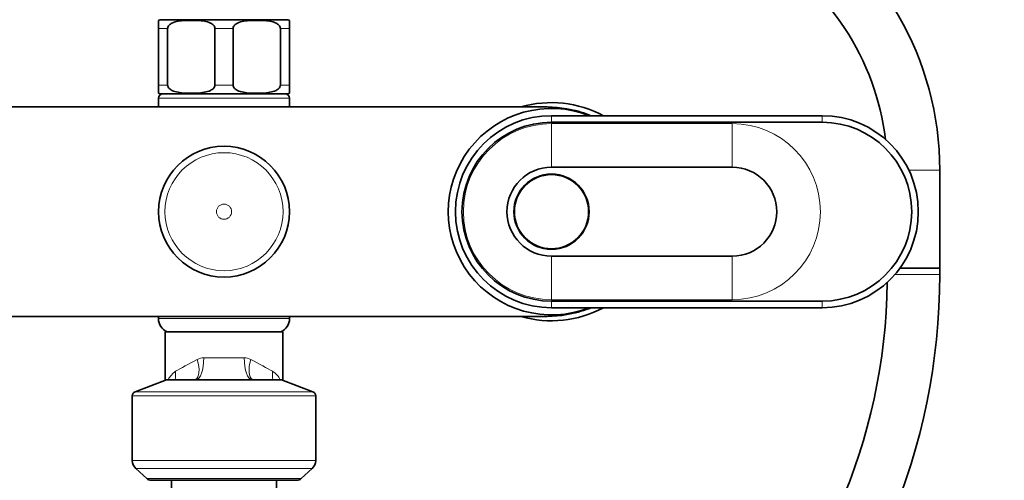
# Model space of a CAD drawing. Units: millimetres. Extents: x 0 to 1478, y 0 to 1758.
# Drawn here: x 686 to 911, y 1094 to 1199 of the extents above; entities that cross this region are included whole.
import ezdxf
from ezdxf import colors
from ezdxf.entities.mleader import LeaderData, LeaderLine
from ezdxf.math import Vec2, Vec3

# ---------------------------------------------------------------- set-up
doc = ezdxf.new("R2010")
doc.units = ezdxf.units.MM
doc.layers.add('DV1_Défaut', color=7, linetype='Continuous')
doc.layers.add('Défaut', color=7, linetype='Continuous')

# ---------------------------------------------------------------- blocks, each defined once
blk = doc.blocks.new('_DOT')
at = {"color": 0}
blk.add_line((0, 0), (-1, 0), dxfattribs=at)
at = {"color": 0, "const_width": 0.333}
blk.add_lwpolyline([(-0.1665, 0, 1), (0.1665, 0, 1)], format="xyb", close=True, dxfattribs=at)
blk = doc.blocks.new('SE')
at = {"layer": 'DV1_Défaut', "color": 7, "linetype": 'Continuous', "lineweight": 35}
for p, q in [((717.76, 1197.14), (717.76, 1198.99)), ((718.51, 1199.14), (747.01, 1199.14)), ((747.76, 1198.99), (747.76, 1197.14)), ((717.76, 1184.14), (717.76, 1197.14)), ((719.84, 1184.14), (719.84, 1197.14)), ((730.67, 1184.14), (730.67, 1197.14)), ((734.84, 1184.14), (734.84, 1197.14)), ((745.67, 1184.14), (745.67, 1197.14)), ((747.76, 1184.14), (747.76, 1197.14)), ((717.76, 1184.14), (717.76, 1182.29)), ((747.76, 1182.29), (747.76, 1184.14)), ((718.51, 1182.14), (747.01, 1182.14)), ((717.76, 1181.14), (717.76, 1179.14)), ((747.76, 1179.14), (747.76, 1181.14)), ((658.76, 1179.14), (806.76, 1179.14)), ((869.76, 1177.14), (807.76, 1177.14)), ((807.76, 1175.64), (869.76, 1175.64)), ((849.16, 1165.34), (807.76, 1165.34)), ((896.68, 1142.17), (896.68, 1164.64)), ((807.76, 1144.94), (849.16, 1144.94)), ((887.53, 1142.17), (896.68, 1142.17)), ((896.68, 1142.17), (887.53, 1142.17)), ((896.68, 1140.78), (896.68, 1142.17)), ((869.76, 1134.64), (807.76, 1134.64)), ((807.76, 1133.14), (869.76, 1133.14)), ((806.76, 1131.14), (658.76, 1131.14)), ((717.76, 1131.14), (717.76, 1130.64)), ((747.76, 1130.64), (747.76, 1131.14)), ((719.26, 1127.64), (746.25, 1127.64)), ((719.26, 1116.45), (719.26, 1127.64)), ((746.25, 1127.64), (746.25, 1116.45)), ((719.59, 1116.58), (712.41, 1113.88)), ((719.94, 1116.64), (745.58, 1116.64)), ((753.11, 1113.88), (745.93, 1116.58)), ((711.76, 1112.95), (711.76, 1098.11)), ((753.76, 1098.11), (753.76, 1112.95)), ((712.58, 1096.26), (715.12, 1093.96)), ((750.4, 1093.96), (752.94, 1096.26)), ((716.1, 1093.58), (749.42, 1093.58)), ((720.76, 1093.58), (720.76, 1089.58)), ((744.76, 1089.58), (744.76, 1093.58))]:
    blk.add_line(p, q, dxfattribs=at)
at = {"layer": 'DV1_Défaut', "color": 7, "linetype": 'Continuous', "lineweight": 18}
for p, q in [((717.76, 1197.14), (719.84, 1197.14)), ((730.67, 1197.14), (734.84, 1197.14)), ((745.67, 1197.14), (747.76, 1197.14)), ((717.76, 1184.14), (719.84, 1184.14)), ((730.67, 1184.14), (734.84, 1184.14)), ((745.67, 1184.14), (747.76, 1184.14)), ((747.76, 1181.14), (717.76, 1181.14)), ((807.76, 1175.64), (807.76, 1177.14)), ((869.76, 1175.64), (869.76, 1177.14)), ((807.76, 1165.34), (807.76, 1175.33)), ((849.16, 1175.33), (807.76, 1175.33)), ((849.16, 1165.34), (849.16, 1175.33)), ((896.68, 1164.64), (889.6, 1164.64)), ((807.76, 1144.94), (807.76, 1134.95)), ((849.16, 1144.94), (849.16, 1134.95)), ((886.43, 1140.78), (896.68, 1140.78)), ((807.76, 1134.95), (849.16, 1134.95)), ((807.76, 1134.64), (807.76, 1133.14)), ((869.76, 1134.64), (869.76, 1133.14)), ((717.76, 1130.64), (747.76, 1130.64)), ((728.12, 1121.64), (737.4, 1121.64)), ((745.93, 1116.58), (719.59, 1116.58)), ((753.76, 1112.95), (711.76, 1112.95)), ((712.41, 1113.88), (753.11, 1113.88)), ((711.76, 1098.11), (753.76, 1098.11)), ((752.94, 1096.26), (712.58, 1096.26)), ((715.12, 1093.96), (750.4, 1093.96))]:
    blk.add_line(p, q, dxfattribs=at)
at = {"layer": 'DV1_Défaut', "color": 7, "linetype": 'Continuous', "lineweight": 35}
for centre, radius in [((732.76, 1155.14), 14.99), ((807.76, 1155.14), 8.62), ((807.76, 1155.14), 8.5)]:
    blk.add_circle(centre, radius, dxfattribs=at)
at = {"layer": 'DV1_Défaut', "color": 7, "linetype": 'Continuous', "lineweight": 18}
for radius in [14.98, 13.52, 1.74]:
    blk.add_circle((732.76, 1155.14), radius, dxfattribs=at)
at = {"layer": 'DV1_Défaut', "color": 7, "linetype": 'Continuous', "lineweight": 35}
for centre, radius, start, end in [((825.68, 1164.64), 71, 0, 60), ((825.68, 1164.64), 59, 6.8559, 60), ((718.51, 1197.14), 2, 90, 112.0354), ((747.01, 1197.14), 2, 68.0001, 90), ((718.51, 1184.14), 2, 248.0001, 270), ((718.76, 1181.14), 1, 90, 180), ((746.76, 1181.14), 1, 0, 90), ((747.01, 1184.14), 2, 270, 292.0354), ((807.76, 1155.14), 25, 61.6424, 106.2602), ((807.76, 1155.14), 23.65, 68.4711, 291.5289), ((807.76, 1155.14), 22, 90, 270), ((806.76, 1155.14), 24, 68.3903, 90), ((807.76, 1155.14), 23.8, 67.5735, 79.64), ((869.76, 1155.14), 22, 270, 90), ((807.76, 1155.14), 20.5, 90, 270), ((869.76, 1155.14), 20.5, 270, 90), ((807.76, 1155.14), 10.2, 90, 270), ((849.16, 1155.14), 10.2, 270, 90), ((750.68, 1140.78), 146, 270, 0), ((750.68, 1140.78), 134, 270, 359.2215), ((744.26, 1140.78), 146, 183.0011, 270), ((744.26, 1140.78), 134, 183.2701, 270), ((807.76, 1155.14), 25, 253.7398, 298.3576), ((806.76, 1155.14), 24, 270, 291.6097), ((807.76, 1155.14), 23.8, 280.36, 292.4265), ((721.01, 1130.64), 3.26, 180, 247.3083), ((744.5, 1130.64), 3.26, 292.6917, 0), ((719.94, 1115.64), 1, 90, 110.556), ((745.58, 1115.64), 1, 69.444, 90), ((712.76, 1112.95), 1, 110.556, 180), ((752.76, 1112.95), 1, 0, 69.444), ((714.26, 1098.11), 2.5, 180, 227.8075), ((751.26, 1098.11), 2.5, 312.1925, 0), ((716.1, 1095.04), 1.46, 227.8075, 270), ((749.42, 1095.04), 1.46, 270, 312.1925)]:
    blk.add_arc(centre, radius, start, end, dxfattribs=at)
at = {"layer": 'DV1_Défaut', "color": 7, "linetype": 'Continuous', "lineweight": 18}
for centre, radius, start, end in [((807.76, 1155.14), 20.19, 90, 270), ((849.16, 1155.14), 20.19, 270, 90), ((728.13, 1118.45), 3.19, 90.266, 118.3198), ((737.38, 1118.45), 3.19, 61.6779, 89.7363), ((725.02, 1113.88), 5.77, 125.8201, 150.9521)]:
    blk.add_arc(centre, radius, start, end, dxfattribs=at)
for centre, major_axis, ratio, start_param, end_param in [((732.76, 1124.02), (-13.5, -6.93), 0.025319, -1.11158, -0.616023), ((724.34, 1121.26), (-1.8, 4.66), 0.430129, 3.193303, 4.547779), ((726.4, 1121.64), (0, -5), 0.343782, 0, 1.570796), ((739.12, 1121.64), (0, -5), 0.343782, 4.712389, 6.283185), ((741.17, 1121.26), (1.8, 4.66), 0.430129, 1.735406, 3.089882), ((732.76, 1124.02), (13.5, -6.93), 0.025319, 0.616023, 1.11158), ((717.52, 1118.57), (-1.89, 4.63), 0.802404, 3.989624, 4.395883), ((747.99, 1118.57), (1.89, 4.63), 0.802404, 1.887302, 2.293561)]:
    blk.add_ellipse(centre, major_axis=major_axis, ratio=ratio, start_param=start_param, end_param=end_param, dxfattribs=at)
at = {"layer": 'DV1_Défaut', "color": 7, "linetype": 'Continuous', "lineweight": 35}
for points in [[(719.84, 1197.14), (719.84, 1197.44), (720, 1197.7), (720.38, 1198.09), (720.6, 1198.23), (721.3, 1198.57), (721.79, 1198.7), (723.27, 1198.96), (724.27, 1198.99), (726.26, 1198.99), (727.27, 1198.96), (728.75, 1198.69), (729.24, 1198.57), (729.93, 1198.22), (730.15, 1198.08), (730.52, 1197.7), (730.67, 1197.43), (730.67, 1197.14)], [(734.84, 1197.14), (734.84, 1197.44), (735, 1197.7), (735.38, 1198.09), (735.6, 1198.23), (736.3, 1198.57), (736.79, 1198.7), (738.27, 1198.96), (739.27, 1198.99), (741.26, 1198.99), (742.27, 1198.96), (743.75, 1198.69), (744.24, 1198.57), (744.93, 1198.22), (745.15, 1198.08), (745.52, 1197.7), (745.67, 1197.43), (745.67, 1197.14)], [(730.67, 1184.14), (730.67, 1183.84), (730.51, 1183.58), (730.14, 1183.19), (729.91, 1183.05), (729.22, 1182.71), (728.72, 1182.58), (727.24, 1182.32), (726.25, 1182.29), (724.25, 1182.29), (723.25, 1182.32), (721.77, 1182.59), (721.28, 1182.71), (720.59, 1183.06), (720.37, 1183.2), (720, 1183.58), (719.84, 1183.85), (719.84, 1184.14)], [(745.67, 1184.14), (745.67, 1183.84), (745.51, 1183.58), (745.14, 1183.19), (744.91, 1183.05), (744.22, 1182.71), (743.72, 1182.58), (742.24, 1182.32), (741.25, 1182.29), (739.25, 1182.29), (738.25, 1182.32), (736.77, 1182.59), (736.28, 1182.71), (735.59, 1183.06), (735.37, 1183.2), (735, 1183.58), (734.84, 1183.85), (734.84, 1184.14)]]:
    blk.add_open_spline(points, degree=3, knots=[0, 0, 0, 0, 0.0625, 0.0625, 0.125, 0.125, 0.25, 0.25, 0.5, 0.5, 0.75, 0.75, 0.875, 0.875, 0.9375, 0.9375, 1, 1, 1, 1], dxfattribs=at)
at = {"layer": 'DV1_Défaut', "color": 7, "linetype": 'Continuous', "lineweight": 18}
blk.add_open_spline([(743.88, 1118.57), (744.3, 1118.33), (744.66, 1118.01), (745.19, 1117.35), (745.39, 1117.02), (745.56, 1116.68)], degree=3, knots=[0, 0, 0, 0, 0.554864, 0.554864, 1, 1, 1, 1], dxfattribs=at)

msp = doc.modelspace()

# ---------------------------------------------------------------- block references
at = {"layer": 'Défaut'}
msp.add_blockref('SE', (0, 0), dxfattribs=at)

# ---------------------------------------------------------------- leaders
at = {"layer": 'Défaut', "color": 7, "linetype": 'Continuous', "lineweight": 18}
ml = msp.add_multileader_mtext('Standard', dxfattribs=at)
ml.set_content('{\\pxsm0.9;\\fSolid Edge ISO|b1||i0||c0|p34;\\W1.;02/09/2020\\P}', color=256)
ml.set_leader_properties()
ml.set_arrow_properties(name='DOT')
ml.build(insert=Vec2(0, 0))
ml.multileader.update_dxf_attribs({"leader_type": 0, "dogleg_length": 0, "arrow_head_size": 12})
ctx = ml.context
ctx.base_point, ctx.char_height, ctx.arrow_head_size, ctx.landing_gap_size = Vec3(1390.41, 1750.71), 12, 12, 4.2
notes = []
notes.append((ctx, [(0, (0, 0, 0), (0, 0), (1, 0), 1, [])]))
ctx.mtext.insert = Vec3(1392.41, 1756.83)
for ctx, leaders in notes:
    for number, flags, end, landing, length, lines in leaders:
        leader = LeaderData()
        leader.index, (leader.has_last_leader_line, leader.has_dogleg_vector, leader.attachment_direction) = number, flags
        leader.last_leader_point, leader.dogleg_vector, leader.dogleg_length = Vec3(end), Vec3(landing), length
        for number, points, colour, breaks in lines:
            line = LeaderLine()
            line.index, line.vertices, line.color, line.breaks = number, Vec3.list(points), colors.encode_raw_color(colour), breaks
            leader.lines.append(line)
        ctx.leaders.append(leader)

doc.saveas('drawing.dxf')
